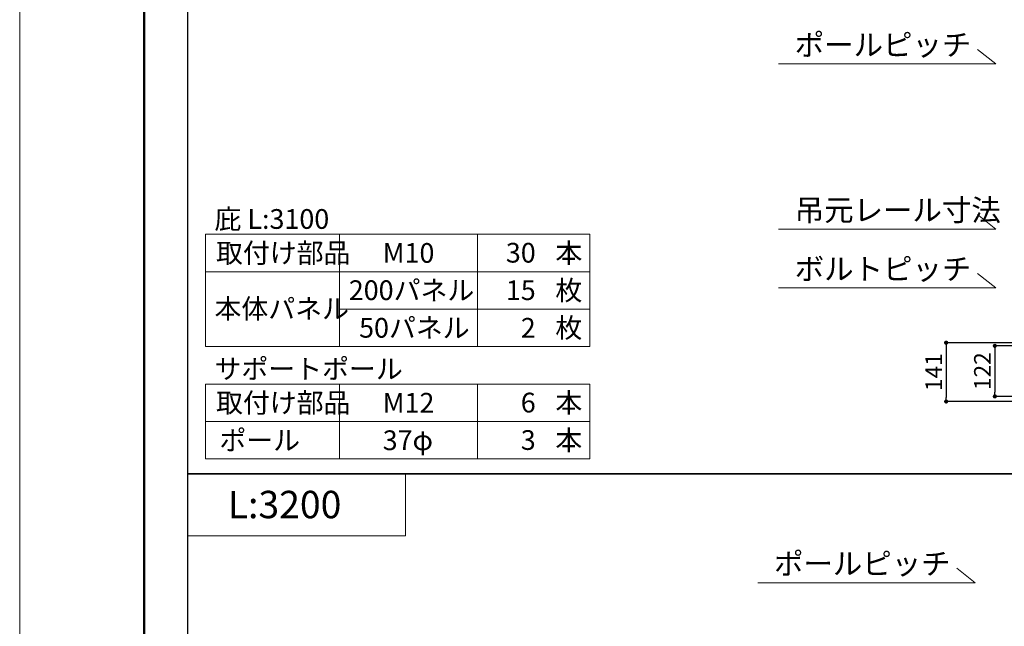
# Model space of a CAD drawing. Units: inches. Extents: x 0 to 8400, y 0 to 48919.
# Drawn here: x 0 to 2372, y 32161 to 33622 of the extents above; entities that cross this region are included whole.
import ezdxf
from ezdxf.enums import TextEntityAlignment as Align

# ---------------------------------------------------------------- set-up
doc = ezdxf.new("R2010")
doc.units = ezdxf.units.IN
doc.header["$MEASUREMENT"] = 0
doc.layers.get('DEFPOINTS').update_dxf_attribs({"lineweight": 9})
for name, color, linetype, lineweight in [('寸法線', 8, 'Continuous', 13), ('文字', 7, 'Continuous', 18), ('枠', 7, 'Continuous', 20)]:
    doc.layers.add(name, color=color, linetype=linetype, lineweight=lineweight)
doc.styles.add('スタイル4', font='simplex.shx', dxfattribs={"bigfont": 'extfont2.shx'})
doc.dimstyles.new('A-DS1-20', dxfattribs={"dimtxt": 52, "dimasz": 14, "dimexe": 0, "dimexo": 0, "dimgap": 10, "dimtad": 1, "dimdec": 1, "dimdsep": 46, "dimtxsty": 'スタイル4', "dimblk": 'DOT', "dimcen": 0.09, "dimclrd": 256, "dimclre": 256, "dimclrt": 256, "dimadec": 1, "dimazin": 0, "dimtfac": 1, "dimtdec": 1, "dimtofl": 0, "dimtmove": 2, "dimatfit": 2, "dimldrblk": 'DOT', "dimfxl": 0, "dimtolj": 1, "dimtzin": 0, "dimarcsym": 0})

# ---------------------------------------------------------------- blocks, each defined once
blk = doc.blocks.new('_Dot')
at = {"color": 0, "linetype": 'ByBlock', "lineweight": -2}
blk.add_line((-0.5, 0), (-1, 0), dxfattribs=at)
at = {"color": 0, "linetype": 'ByBlock', "lineweight": 0, "const_width": 0.5}
blk.add_lwpolyline([(-0.25, 0, 1), (0.25, 0, 1)], format="xyb", close=True, dxfattribs=at)
blk = doc.blocks.new('*D1539')
at = {"layer": 'DEFPOINTS', "color": 0, "linetype": 'Continuous', "ltscale": 3.5}
for p in [(2410.3, 32836.5), (2349.5, 32714.8), (2410.3, 32714.8)]:
    blk.add_point(p, dxfattribs=at)
at = {"layer": '寸法線', "linetype": 'Continuous', "lineweight": -2, "ltscale": 3.5}
for p, q in [((2410.3, 32836.5), (2349.5, 32836.5)), ((2349.5, 32826.5), (2349.5, 32724.8)), ((2410.3, 32714.8), (2349.5, 32714.8))]:
    blk.add_line(p, q, dxfattribs=at)
at = {"layer": '寸法線', "linetype": 'Continuous', "lineweight": -2, "ltscale": 3.5, "xscale": 10, "yscale": 10, "zscale": 10}
for p, rotation in [((2349.5, 32836.5), 90), ((2349.5, 32714.8), 270)]:
    blk.add_blockref('_Dot', p, dxfattribs=dict(at, rotation=rotation))
at = {"layer": '寸法線', "linetype": 'Continuous', "ltscale": 3.5, "insert": (2319.5, 32775.7), "char_height": 40, "attachment_point": 5, "rotation": 90, "style": 'スタイル4'}
blk.add_mtext('\\A1;122', dxfattribs=at)
blk = doc.blocks.new('*D1540')
at = {"layer": 'DEFPOINTS', "color": 0, "linetype": 'Continuous', "ltscale": 3.5}
for p in [(2414.9, 32844.2), (2232.2, 32702.5), (2414.9, 32702.5)]:
    blk.add_point(p, dxfattribs=at)
at = {"layer": '寸法線', "linetype": 'Continuous', "lineweight": -2, "ltscale": 3.5}
for p, q in [((2414.9, 32844.2), (2232.2, 32844.2)), ((2232.2, 32834.2), (2232.2, 32712.5)), ((2414.9, 32702.5), (2232.2, 32702.5))]:
    blk.add_line(p, q, dxfattribs=at)
at = {"layer": '寸法線', "linetype": 'Continuous', "lineweight": -2, "ltscale": 3.5, "xscale": 10, "yscale": 10, "zscale": 10}
for p, rotation in [((2232.2, 32844.2), 90), ((2232.2, 32702.5), 270)]:
    blk.add_blockref('_Dot', p, dxfattribs=dict(at, rotation=rotation))
at = {"layer": '寸法線', "linetype": 'Continuous', "ltscale": 3.5, "insert": (2202.2, 32773.3), "char_height": 40, "attachment_point": 5, "rotation": 90, "style": 'スタイル4'}
blk.add_mtext('\\A1;141', dxfattribs=at)

msp = doc.modelspace()

# ---------------------------------------------------------------- linework, layer by layer
at = {"layer": 'DEFPOINTS', "color": 1}
msp.add_lwpolyline([(0, 30699.53), (8400, 30699.53), (8400, 36639.53), (0, 36639.53)], close=True, dxfattribs=at)
at = {"layer": '文字', "ltscale": 5}
for p, q in [((2352.09, 33516.03), (2307.52, 33550.89)), ((2352.09, 33516.03), (1828.3, 33516.03)), ((2352.09, 33117.8), (2307.52, 33152.65)), ((2352.09, 33117.8), (1828.3, 33117.8)), ((447.5, 33105.53), (1373.92, 33105.53)), ((447.5, 33105.53), (447.5, 32834.78)), ((770.14, 33105.53), (770.14, 32834.78)), ((1103.17, 33105.53), (1103.17, 32834.78)), ((1373.92, 33105.53), (1373.92, 32834.78)), ((447.5, 33015.28), (1373.92, 33015.28)), ((2352.09, 32976.03), (2307.52, 33010.89)), ((2352.09, 32976.03), (1828.3, 32976.03)), ((770.14, 32925.03), (1373.92, 32925.03)), ((447.5, 32834.78), (1373.92, 32834.78)), ((447.5, 32744.53), (1373.92, 32744.53)), ((447.5, 32744.53), (447.5, 32564.03)), ((770.14, 32744.53), (770.14, 32564.03)), ((1103.17, 32744.53), (1103.17, 32564.03)), ((1373.92, 32744.53), (1373.92, 32564.03)), ((447.5, 32654.28), (1373.92, 32654.28)), ((447.5, 32564.03), (1373.92, 32564.03)), ((2302.17, 32266.03), (2257.59, 32300.89)), ((2302.17, 32266.03), (1778.38, 32266.03))]:
    msp.add_line(p, q, dxfattribs=at)
msp.add_lwpolyline([(404.5, 32528.53), (929.5, 32528.53), (929.5, 32378.53), (404.5, 32378.53)], close=True, dxfattribs=at)
at = {"layer": '枠', "lineweight": 50}
msp.add_lwpolyline([(300, 30839.53), (8260, 30839.53), (8260, 36499.53), (300, 36499.53)], close=True, dxfattribs=at)
at = {"layer": '枠', "lineweight": 30}
for points in [[(404.5, 33778.53), (404.5, 32528.53), (6030.5, 32528.53), (6030.5, 33778.53), (404.5, 33778.53)], [(404.5, 32528.53), (404.5, 31278.53), (6030.5, 31278.53), (6030.5, 32528.53), (404.5, 32528.53)]]:
    msp.add_lwpolyline(points, dxfattribs=at)

# ---------------------------------------------------------------- texts
at = {"layer": '文字', "ltscale": 5, "style": 'スタイル4'}
for s, p in [('ポールピッチ', (1867.32, 33535.85)), ('吊元レール寸法', (1867.32, 33137.61)), ('ボルトピッチ', (1867.32, 32995.85)), ('ポールピッチ', (1817.4, 32285.85))]:
    msp.add_text(s, height=52, dxfattribs=at).set_placement(p)
for s, height, p in [('庇 L:3100', 47.5, (469.39, 33142.2)), ('取付け部品', 47.5, (473, 33060.41)), ('M10', 47.5, (874.61, 33060.41)), ('本', 47.5, (1290.66, 33060.52)), ('200パネル', 47.5, (792.94, 32970.65)), ('枚', 47.5, (1290.66, 32970.27)), ('本体パネル', 47.5, (469.39, 32926.05)), ('50パネル', 47.5, (817.75, 32880.02)), ('枚', 47.5, (1290.66, 32880.02)), ('サポートポール', 47.5, (469.39, 32781.2)), ('取付け部品', 47.5, (473, 32699.41)), ('M12', 47.5, (874.61, 32699.41)), ('本', 47.5, (1290.66, 32699.52)), ('ポール', 47.5, (481.12, 32609.16)), ('37φ', 47.5, (874.61, 32609.16)), ('本', 47.5, (1290.66, 32609.27)), ('L:3200', 66, (501.26, 32454.29))]:
    msp.add_text(s, height=height, dxfattribs=at).set_placement(p, align=Align.MIDDLE_LEFT)
for s, p in [('30', (1243.28, 33060.9)), ('15', (1243.28, 32970.65)), ('2', (1243.28, 32880.02)), ('6', (1243.28, 32699.9)), ('3', (1243.28, 32609.65))]:
    msp.add_text(s, height=47.5, dxfattribs=at).set_placement(p, align=Align.MIDDLE_RIGHT)

# ---------------------------------------------------------------- dimensions: what is measured, and where the dimension line sits
at = {"layer": '寸法線', "linetype": 'Continuous', "ltscale": 3.5}
dim = msp.add_linear_dim(base=(2232.18, 32702.54), p1=(2414.85, 32844.16), p2=(2414.85, 32702.54), angle=90, text='141', dimstyle='A-DS1-20', override={"dimtxt": 40, "dimasz": 10, "dimdec": 0}, dxfattribs=at)
dim.commit()
dim.dimension.update_dxf_attribs({"geometry": '*D1540', "text_midpoint": (2202.18, 32773.35)})
dim = msp.add_linear_dim(base=(2349.48, 32714.84), p1=(2410.3, 32836.53), p2=(2410.3, 32714.84), angle=90, dimstyle='A-DS1-20', override={"dimtxt": 40, "dimasz": 10, "dimdec": 0}, dxfattribs=at)
dim.commit()
dim.dimension.update_dxf_attribs({"geometry": '*D1539', "text_midpoint": (2319.48, 32775.68)})

doc.saveas('drawing.dxf')
